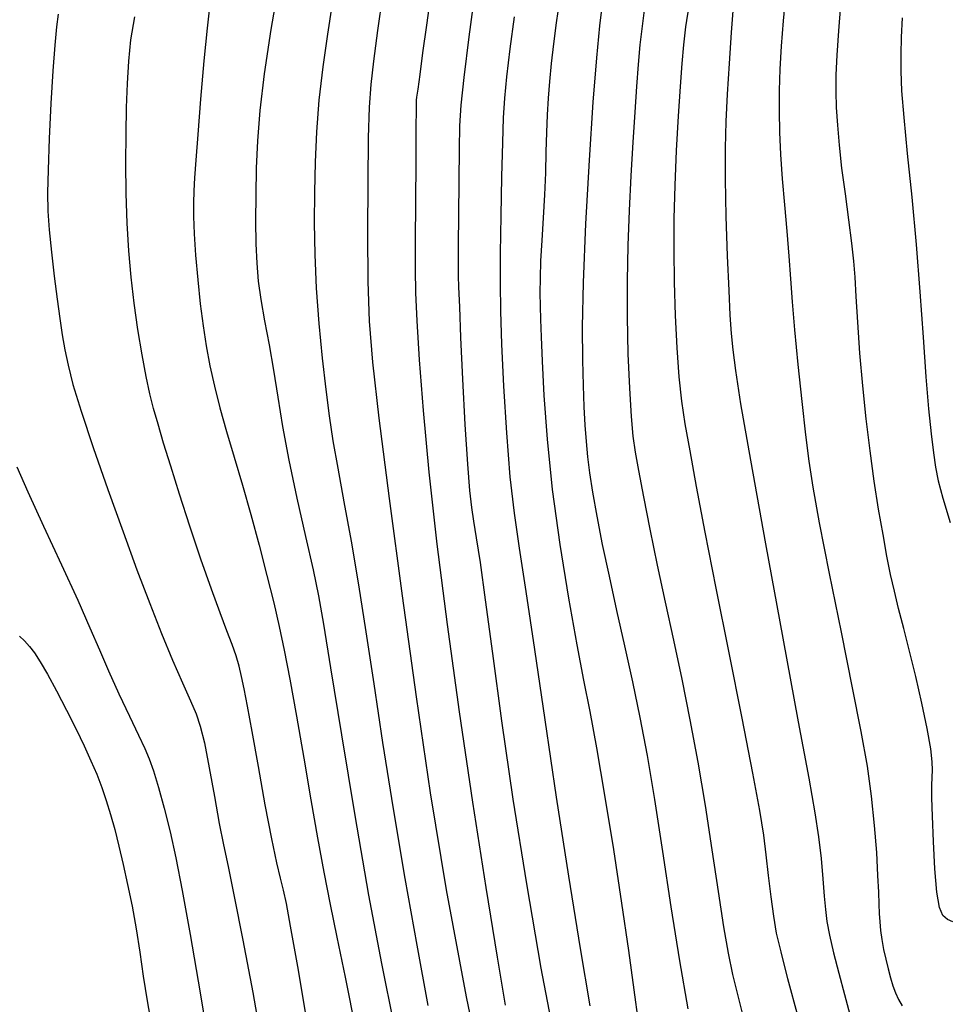
# Model space of a CAD drawing. Extents: x 349811 to 353011, y 1048442 to 1051442.
# Drawn here: x 351772 to 351884, y 1050126 to 1050245 of the extents above; entities that cross this region are included whole.
import ezdxf

# ---------------------------------------------------------------- set-up
doc = ezdxf.new("R2010")
doc.units = 0
doc.header["$MEASUREMENT"] = 0
doc.layers.add('INDEX', color=1, linetype='CONTINUOUS')
doc.layers.add('INTER', color=33, linetype='CONTINUOUS')

msp = doc.modelspace()

# ---------------------------------------------------------------- linework, layer by layer
at = {"layer": 'INDEX', "linetype": 'CONTINUOUS'}
for points, elevation in [([(351817.21, 1050123.21), (351815.71, 1050130.66), (351814.15, 1050138.93), (351814.15, 1050138.93), (351812.47, 1050148.57), (351810.86, 1050158.32), (351809.55, 1050166.43), (351809.55, 1050166.43), (351808.69, 1050171.71), (351808.08, 1050175.15), (351807.42, 1050178.31), (351807.42, 1050178.31), (351806.5, 1050182.35), (351805.45, 1050186.99), (351804.48, 1050191.59), (351804.48, 1050191.59), (351803.73, 1050195.65), (351803.16, 1050199.2), (351802.63, 1050202.46), (351802.63, 1050202.46), (351802.09, 1050205.55), (351801.56, 1050208.44), (351801.11, 1050211.02), (351801.11, 1050211.02), (351800.79, 1050213.27), (351800.6, 1050215.42), (351800.5, 1050217.77), (351800.5, 1050217.77), (351800.46, 1050220.55), (351800.48, 1050223.66), (351800.55, 1050226.93), (351800.55, 1050226.93), (351800.7, 1050230.25), (351800.99, 1050233.93), (351801.51, 1050238.35), (351801.51, 1050238.35), (351802.32, 1050243.73), (351803.32, 1050249.58)], 2380), ([(351858.27, 1050246.52), (351858.02, 1050243.34), (351857.77, 1050239.61), (351857.54, 1050235.89), (351857.54, 1050235.89), (351857.37, 1050232.59), (351857.28, 1050229.35), (351857.28, 1050225.61), (351857.28, 1050225.61), (351857.37, 1050221.07), (351857.53, 1050216.3), (351857.71, 1050212.12), (351857.71, 1050212.12), (351857.86, 1050209.12), (351858.02, 1050206.92), (351858.22, 1050204.93), (351858.22, 1050204.93), (351858.53, 1050202.45), (351859.16, 1050198.39), (351860.34, 1050191.57), (351860.34, 1050191.57), (351862.16, 1050181.45), (351864.26, 1050170.02), (351866.13, 1050159.9), (351866.13, 1050159.9), (351867.4, 1050153.07), (351868.15, 1050148.88), (351868.59, 1050146), (351868.59, 1050146), (351868.9, 1050143.36), (351869.12, 1050140.9), (351869.29, 1050138.81), (351869.29, 1050138.81), (351869.43, 1050137.19), (351869.61, 1050135.73), (351869.92, 1050134.07), (351869.92, 1050134.07), (351870.41, 1050131.94), (351871.04, 1050129.47), (351871.72, 1050126.91), (351871.72, 1050126.91), (351872.4, 1050124.47)], 2400), ([(351840.92, 1050125.53), (351839.77, 1050132.48), (351838.36, 1050141.23), (351836.88, 1050150.77), (351836.88, 1050150.77), (351835.48, 1050160.14), (351834.23, 1050168.65), (351833.19, 1050175.69), (351833.19, 1050175.69), (351832.38, 1050180.92), (351831.76, 1050185.17), (351831.26, 1050189.56), (351831.26, 1050189.56), (351830.84, 1050194.87), (351830.49, 1050200.52), (351830.24, 1050205.64), (351830.24, 1050205.64), (351830.1, 1050209.62), (351830.06, 1050213.01), (351830.08, 1050216.66), (351830.08, 1050216.66), (351830.16, 1050221.14), (351830.25, 1050225.88), (351830.36, 1050230.03), (351830.36, 1050230.03), (351830.46, 1050233.03), (351830.6, 1050235.41), (351830.86, 1050238), (351830.86, 1050238), (351831.27, 1050241.38), (351831.78, 1050245.25)], 2390), ([(351771.84, 1050170.27), (351772.44, 1050169.7), (351773.04, 1050169.03), (351773.04, 1050169.03), (351773.65, 1050168.24), (351774.35, 1050167.18), (351775.23, 1050165.68), (351775.23, 1050165.68), (351776.33, 1050163.65), (351777.53, 1050161.32), (351778.69, 1050159.02), (351778.69, 1050159.02), (351779.67, 1050156.99), (351780.49, 1050155.2), (351781.19, 1050153.56), (351781.19, 1050153.56), (351781.79, 1050151.97), (351782.34, 1050150.37), (351782.86, 1050148.69), (351782.86, 1050148.69), (351783.37, 1050146.86), (351783.88, 1050144.86), (351784.4, 1050142.65), (351784.4, 1050142.65), (351784.93, 1050140.22), (351785.46, 1050137.6), (351785.95, 1050134.85), (351786.4, 1050132.02), (351786.83, 1050129.11), (351787.3, 1050126.13), (351787.3, 1050126.13), (351787.83, 1050123.1)], 2370)]:
    msp.add_lwpolyline(points, dxfattribs=dict(at, elevation=elevation))
at = {"layer": 'INTER', "color": 33, "linetype": 'CONTINUOUS'}
for points, elevation in [([(351815.79, 1050247.85), (351815.19, 1050243.58), (351814.7, 1050239.87), (351814.7, 1050239.87), (351814.38, 1050237.04), (351814.18, 1050234.31), (351814.07, 1050230.61), (351814.07, 1050230.61), (351814, 1050225.25), (351813.98, 1050219.06), (351814.03, 1050213.2), (351814.03, 1050213.2), (351814.19, 1050208.4), (351814.58, 1050203.45), (351815.35, 1050196.67), (351815.35, 1050196.67), (351816.59, 1050186.92), (351818.16, 1050175.17), (351819.86, 1050162.94), (351819.86, 1050162.94), (351821.58, 1050151.3), (351823.51, 1050139.56), (351825.93, 1050126.6), (351825.93, 1050126.6), (351828.97, 1050111.9)], 2384), ([(351821.64, 1050248.12), (351821.11, 1050244.23), (351821.11, 1050244.23), (351820.65, 1050240.9), (351820.3, 1050238.29), (351820.06, 1050236.5), (351820.06, 1050236.5), (351819.92, 1050235.52), (351819.88, 1050235.15), (351819.86, 1050235.08), (351819.86, 1050235.08), (351819.86, 1050234.94), (351819.85, 1050234.08), (351819.84, 1050231.81), (351819.84, 1050231.81), (351819.81, 1050227.73), (351819.78, 1050222.76), (351819.76, 1050218.14), (351819.76, 1050218.14), (351819.76, 1050214.71), (351819.8, 1050211.83), (351819.95, 1050208.46), (351819.95, 1050208.46), (351820.24, 1050203.74), (351820.71, 1050197.6), (351821.41, 1050190.11), (351821.41, 1050190.11), (351822.39, 1050181.41), (351823.62, 1050171.67), (351825.08, 1050161.13), (351825.08, 1050161.13), (351826.7, 1050150.17), (351828.3, 1050139.85), (351829.66, 1050131.41), (351829.66, 1050131.41), (351830.65, 1050125.62)], 2386), ([(351836.78, 1050120.82), (351835.02, 1050130.07), (351833.26, 1050140.29), (351831.63, 1050150.55), (351831.63, 1050150.55), (351830.25, 1050160.02), (351829.14, 1050168.19), (351828.27, 1050174.66), (351828.27, 1050174.66), (351827.64, 1050179.18), (351827.18, 1050182.16), (351826.85, 1050184.18), (351826.85, 1050184.18), (351826.59, 1050185.85), (351826.35, 1050187.9), (351826.11, 1050191.09), (351826.11, 1050191.09), (351825.82, 1050195.88), (351825.53, 1050201.39), (351825.29, 1050206.45), (351825.29, 1050206.45), (351825.14, 1050210.14), (351825.05, 1050212.51), (351825.01, 1050213.91), (351825.01, 1050213.91), (351824.99, 1050214.74), (351824.99, 1050215.73), (351825.01, 1050217.71), (351825.01, 1050217.71), (351825.04, 1050221.18), (351825.08, 1050225.39), (351825.12, 1050229.24), (351825.12, 1050229.24), (351825.16, 1050232.04), (351825.3, 1050234.55), (351825.66, 1050237.89), (351825.66, 1050237.89), (351826.29, 1050242.82), (351827.07, 1050248.55)], 2388), ([(351864.6, 1050247.76), (351864.3, 1050244.77), (351864.06, 1050241.72), (351864.06, 1050241.72), (351863.91, 1050238.93), (351863.84, 1050236.35), (351863.83, 1050233.85), (351863.83, 1050233.85), (351863.88, 1050231.28), (351863.99, 1050228.57), (351864.18, 1050225.65), (351864.18, 1050225.65), (351864.45, 1050222.5), (351864.74, 1050219.3), (351865, 1050216.28), (351865, 1050216.28), (351865.2, 1050213.54), (351865.39, 1050210.73), (351865.66, 1050207.36), (351866.07, 1050203.17), (351866.55, 1050198.69), (351867.01, 1050194.65), (351867.01, 1050194.65), (351867.4, 1050191.46), (351867.88, 1050188.3), (351868.66, 1050184.01), (351868.66, 1050184.01), (351869.88, 1050177.85), (351871.32, 1050170.74), (351872.67, 1050164.02), (351872.67, 1050164.02), (351873.72, 1050158.72), (351874.46, 1050154.55), (351874.98, 1050150.92), (351874.98, 1050150.92), (351875.34, 1050147.37), (351875.59, 1050144.07), (351875.75, 1050141.31), (351875.75, 1050141.31), (351875.85, 1050139.28), (351875.91, 1050137.84), (351875.95, 1050136.71), (351875.95, 1050136.71), (351876.01, 1050135.67), (351876.1, 1050134.64), (351876.24, 1050133.55), (351876.24, 1050133.55), (351876.46, 1050132.36), (351876.73, 1050131.15), (351877.02, 1050129.98), (351877.02, 1050129.98), (351877.31, 1050128.92), (351877.6, 1050127.96), (351877.92, 1050127.09), (351877.92, 1050127.09), (351878.29, 1050126.27), (351878.7, 1050125.51)], 2402), ([(351794.84, 1050246.41), (351794.54, 1050243.87), (351794.54, 1050243.87), (351794.16, 1050239.91), (351793.77, 1050235.28), (351793.42, 1050231.02), (351793.42, 1050231.02), (351793.17, 1050227.91), (351793.03, 1050225.78), (351792.94, 1050224.18), (351792.94, 1050224.18), (351792.89, 1050222.7), (351792.89, 1050221.06), (351792.98, 1050219), (351792.98, 1050219), (351793.16, 1050216.38), (351793.41, 1050213.43), (351793.72, 1050210.5), (351793.72, 1050210.5), (351794.06, 1050207.85), (351794.44, 1050205.41), (351794.9, 1050203.02), (351794.9, 1050203.02), (351795.45, 1050200.54), (351796.11, 1050197.9), (351796.9, 1050195.05), (351796.9, 1050195.05), (351797.82, 1050191.93), (351798.82, 1050188.57), (351799.86, 1050185), (351799.86, 1050185), (351800.87, 1050181.28), (351801.8, 1050177.63), (351802.62, 1050174.31), (351802.62, 1050174.31), (351803.29, 1050171.44), (351803.9, 1050168.56), (351804.57, 1050165.07), (351804.57, 1050165.07), (351805.37, 1050160.59), (351806.25, 1050155.5), (351807.13, 1050150.44), (351807.13, 1050150.44), (351807.93, 1050145.86), (351808.69, 1050141.71), (351809.45, 1050137.8), (351809.45, 1050137.8), (351810.28, 1050133.82), (351811.28, 1050129.01), (351812.58, 1050122.49)], 2378), ([(351821.34, 1050125.55), (351819.97, 1050132.85), (351819.97, 1050132.85), (351818.55, 1050140.93), (351817.14, 1050149.35), (351815.85, 1050157.4), (351815.85, 1050157.4), (351814.77, 1050164.52), (351813.83, 1050170.8), (351812.94, 1050176.48), (351812.94, 1050176.48), (351812.03, 1050181.76), (351811.16, 1050186.53), (351810.41, 1050190.61), (351810.41, 1050190.61), (351809.83, 1050193.94), (351809.37, 1050196.94), (351808.95, 1050200.15), (351808.95, 1050200.15), (351808.51, 1050203.94), (351808.11, 1050208.14), (351807.8, 1050212.4), (351807.8, 1050212.4), (351807.62, 1050216.46), (351807.57, 1050220.32), (351807.58, 1050224.03), (351807.66, 1050227.66), (351807.82, 1050231.34), (351808.13, 1050235.17), (351808.13, 1050235.17), (351808.61, 1050239.21), (351809.17, 1050243.15), (351809.7, 1050246.6)], 2382), ([(351846.79, 1050123.58), (351846.26, 1050127.44), (351845.61, 1050132.23), (351844.79, 1050137.96), (351844.79, 1050137.96), (351843.79, 1050144.46), (351842.72, 1050151.02), (351841.73, 1050156.77), (351841.73, 1050156.77), (351840.92, 1050161.15), (351840.18, 1050164.94), (351839.35, 1050169.24), (351839.35, 1050169.24), (351838.35, 1050174.87), (351837.3, 1050181.37), (351836.39, 1050188.01), (351836.39, 1050188.01), (351835.76, 1050194.13), (351835.38, 1050199.4), (351835.16, 1050203.57), (351835.16, 1050203.57), (351835.03, 1050206.52), (351834.95, 1050208.59), (351834.91, 1050210.22), (351834.91, 1050210.22), (351834.89, 1050211.84), (351834.91, 1050213.62), (351834.98, 1050215.71), (351834.98, 1050215.71), (351835.12, 1050218.18), (351835.29, 1050220.9), (351835.45, 1050223.69), (351835.45, 1050223.69), (351835.55, 1050226.38), (351835.61, 1050228.91), (351835.67, 1050231.24), (351835.67, 1050231.24), (351835.76, 1050233.37), (351835.88, 1050235.39), (351836.04, 1050237.44), (351836.04, 1050237.44), (351836.26, 1050239.62), (351836.53, 1050241.99), (351836.87, 1050244.54), (351836.87, 1050244.54), (351837.26, 1050247.3)], 2392), ([(351842.45, 1050247.09), (351842.08, 1050244.17), (351841.69, 1050240.29), (351841.26, 1050234.94), (351841.26, 1050234.94), (351840.8, 1050227.9), (351840.38, 1050220.18), (351840.08, 1050213.1), (351840.08, 1050213.1), (351839.97, 1050207.67), (351839.99, 1050203.68), (351840.08, 1050200.63), (351840.08, 1050200.63), (351840.19, 1050198.05), (351840.3, 1050195.81), (351840.44, 1050193.82), (351840.44, 1050193.82), (351840.61, 1050191.98), (351840.86, 1050190.04), (351841.22, 1050187.72), (351841.22, 1050187.72), (351841.74, 1050184.81), (351842.41, 1050181.37), (351843.22, 1050177.52), (351843.22, 1050177.52), (351844.14, 1050173.39), (351845.11, 1050169.09), (351846.07, 1050164.76), (351846.07, 1050164.76), (351846.96, 1050160.44), (351847.82, 1050155.81), (351848.72, 1050150.48), (351848.72, 1050150.48), (351849.68, 1050144.22), (351850.71, 1050137.5), (351851.75, 1050130.97), (351851.75, 1050130.97), (351852.77, 1050125.16)], 2394), ([(351859.64, 1050123.68), (351858.86, 1050126.73), (351858.86, 1050126.73), (351858.23, 1050129.32), (351857.67, 1050131.91), (351857.11, 1050135.1), (351857.11, 1050135.1), (351856.46, 1050139.37), (351855.71, 1050144.41), (351854.89, 1050149.76), (351854.89, 1050149.76), (351854, 1050155.03), (351853.06, 1050160.13), (351852.08, 1050165.05), (351852.08, 1050165.05), (351851.07, 1050169.8), (351850.07, 1050174.39), (351849.1, 1050178.88), (351849.1, 1050178.88), (351848.21, 1050183.22), (351847.44, 1050187.15), (351846.83, 1050190.31), (351846.83, 1050190.31), (351846.42, 1050192.55), (351846.14, 1050194.47), (351845.93, 1050196.85), (351845.93, 1050196.85), (351845.73, 1050200.28), (351845.55, 1050204.47), (351845.45, 1050208.95), (351845.45, 1050208.95), (351845.45, 1050213.31), (351845.54, 1050217.57), (351845.7, 1050221.79), (351845.7, 1050221.79), (351845.91, 1050226.01), (351846.14, 1050230.07), (351846.37, 1050233.73), (351846.37, 1050233.73), (351846.59, 1050236.83), (351846.79, 1050239.49), (351847.01, 1050241.87), (351847.01, 1050241.87), (351847.27, 1050244.13), (351847.57, 1050246.38)], 2396), ([(351866.11, 1050124.2), (351864.89, 1050128.8), (351864.89, 1050128.8), (351864.05, 1050132.04), (351863.52, 1050134.33), (351863.16, 1050136.37), (351863.16, 1050136.37), (351862.85, 1050138.73), (351862.54, 1050141.3), (351862.26, 1050143.8), (351861.96, 1050146.17), (351861.49, 1050149.15), (351860.65, 1050153.68), (351860.65, 1050153.68), (351859.34, 1050160.34), (351857.76, 1050168.24), (351856.19, 1050176.09), (351856.19, 1050176.09), (351854.87, 1050182.86), (351853.83, 1050188.38), (351853.03, 1050192.7), (351853.03, 1050192.7), (351852.45, 1050195.97), (351852.03, 1050198.74), (351851.72, 1050201.65), (351851.72, 1050201.65), (351851.47, 1050205.16), (351851.28, 1050209.1), (351851.15, 1050213.13), (351851.15, 1050213.13), (351851.09, 1050217), (351851.11, 1050220.83), (351851.21, 1050224.82), (351851.21, 1050224.82), (351851.41, 1050229.06), (351851.65, 1050233.21), (351851.88, 1050236.82), (351851.88, 1050236.82), (351852.08, 1050239.61), (351852.27, 1050241.86), (351852.52, 1050244.05), (351852.52, 1050244.05), (351852.91, 1050246.6)], 2398), ([(351884.84, 1050135.69), (351884.19, 1050135.96), (351884.19, 1050135.96), (351883.66, 1050136.45), (351883.24, 1050137.44), (351882.92, 1050139.28), (351882.92, 1050139.28), (351882.68, 1050142.12), (351882.51, 1050145.43), (351882.39, 1050148.47), (351882.39, 1050148.47), (351882.32, 1050150.7), (351882.3, 1050152.2), (351882.33, 1050153.22), (351882.33, 1050153.22), (351882.38, 1050154.04), (351882.37, 1050155.05), (351882.18, 1050156.65), (351882.18, 1050156.65), (351881.74, 1050159.11), (351881.1, 1050162.16), (351880.37, 1050165.39), (351880.37, 1050165.39), (351879.62, 1050168.44), (351878.91, 1050171.2), (351878.28, 1050173.63), (351878.28, 1050173.63), (351877.77, 1050175.73), (351877.32, 1050177.73), (351876.88, 1050179.94), (351876.88, 1050179.94), (351876.4, 1050182.58), (351875.87, 1050185.64), (351875.34, 1050189.04), (351875.34, 1050189.04), (351874.83, 1050192.71), (351874.36, 1050196.57), (351873.95, 1050200.56), (351873.95, 1050200.56), (351873.61, 1050204.55), (351873.35, 1050208.27), (351873.16, 1050211.39), (351873.16, 1050211.39), (351873.02, 1050213.72), (351872.87, 1050215.69), (351872.63, 1050217.87), (351872.63, 1050217.87), (351872.27, 1050220.66), (351871.84, 1050223.82), (351871.43, 1050226.95), (351871.43, 1050226.95), (351871.12, 1050229.73), (351870.91, 1050232.15), (351870.77, 1050234.28), (351870.77, 1050234.28), (351870.71, 1050236.21), (351870.72, 1050238.23), (351870.83, 1050240.62), (351870.83, 1050240.62), (351871.03, 1050243.55), (351871.28, 1050246.66)], 2404), ([(351776.5, 1050245.58), (351776.31, 1050244.05), (351776.1, 1050241.82), (351775.88, 1050238.72), (351775.88, 1050238.72), (351775.64, 1050234.76), (351775.43, 1050230.52), (351775.29, 1050226.74), (351775.29, 1050226.74), (351775.23, 1050223.93), (351775.27, 1050221.71), (351775.43, 1050219.47), (351775.43, 1050219.47), (351775.7, 1050216.77), (351776.04, 1050213.84), (351776.39, 1050211.07), (351776.39, 1050211.07), (351776.71, 1050208.73), (351777.01, 1050206.75), (351777.33, 1050204.94), (351777.33, 1050204.94), (351777.71, 1050203.08), (351778.31, 1050200.76), (351779.29, 1050197.53), (351779.29, 1050197.53), (351780.76, 1050193.12), (351782.54, 1050188.02), (351784.37, 1050182.9), (351784.37, 1050182.9), (351786.06, 1050178.29), (351787.6, 1050174.22), (351789.03, 1050170.6), (351789.03, 1050170.6), (351790.38, 1050167.37), (351791.58, 1050164.61), (351792.54, 1050162.45), (351792.54, 1050162.45), (351793.22, 1050160.88), (351793.73, 1050159.39), (351794.22, 1050157.34), (351794.22, 1050157.34), (351794.8, 1050154.34), (351795.43, 1050150.85), (351796.03, 1050147.6), (351796.03, 1050147.6), (351796.54, 1050145.02), (351797.1, 1050142.4), (351797.84, 1050138.77), (351797.84, 1050138.77), (351798.88, 1050133.48), (351800.07, 1050127.13), (351801.21, 1050120.65)], 2374), ([(351806.85, 1050122.59), (351805.52, 1050130.28), (351805.52, 1050130.28), (351804.67, 1050135.16), (351804.16, 1050137.89), (351803.81, 1050139.51), (351803.81, 1050139.51), (351803.45, 1050140.96), (351802.99, 1050142.85), (351802.38, 1050145.72), (351802.38, 1050145.72), (351801.6, 1050149.84), (351800.76, 1050154.5), (351800.01, 1050158.73), (351800.01, 1050158.73), (351799.45, 1050161.81), (351799.05, 1050163.9), (351798.73, 1050165.39), (351798.43, 1050166.65), (351798.07, 1050167.88), (351797.6, 1050169.25), (351797.6, 1050169.25), (351796.96, 1050170.92), (351796.12, 1050173.1), (351795.07, 1050175.96), (351795.07, 1050175.96), (351793.81, 1050179.59), (351792.48, 1050183.59), (351791.22, 1050187.48), (351791.22, 1050187.48), (351790.15, 1050190.84), (351789.29, 1050193.64), (351788.61, 1050195.93), (351788.61, 1050195.93), (351788.07, 1050197.82), (351787.61, 1050199.62), (351787.16, 1050201.71), (351787.16, 1050201.71), (351786.67, 1050204.35), (351786.17, 1050207.39), (351785.71, 1050210.58), (351785.71, 1050210.58), (351785.34, 1050213.73), (351785.06, 1050216.91), (351784.88, 1050220.26), (351784.88, 1050220.26), (351784.77, 1050223.86), (351784.73, 1050227.54), (351784.75, 1050231.07), (351784.75, 1050231.07), (351784.81, 1050234.28), (351784.91, 1050237.2), (351785.08, 1050239.88), (351785.08, 1050239.88), (351785.33, 1050242.46), (351785.8, 1050245.27)], 2376), ([(351878.71, 1050245.13), (351878.6, 1050242.81), (351878.55, 1050240.7), (351878.55, 1050240.7), (351878.54, 1050238.66), (351878.64, 1050236.28), (351878.9, 1050233.07), (351878.9, 1050233.07), (351879.33, 1050228.69), (351879.88, 1050223.42), (351880.42, 1050217.7), (351880.42, 1050217.7), (351880.87, 1050211.94), (351881.24, 1050206.49), (351881.58, 1050201.68), (351881.58, 1050201.68), (351881.92, 1050197.79), (351882.23, 1050194.76), (351882.51, 1050192.47), (351882.51, 1050192.47), (351882.75, 1050190.73), (351883.07, 1050189.08), (351883.64, 1050186.99), (351884.54, 1050184.04)], 2406), ([(351771.51, 1050190.78), (351772.85, 1050187.74), (351772.85, 1050187.74), (351774.76, 1050183.58), (351776.91, 1050178.92), (351778.88, 1050174.62), (351778.88, 1050174.62), (351780.36, 1050171.28), (351781.51, 1050168.61), (351782.61, 1050166.07), (351782.61, 1050166.07), (351783.86, 1050163.31), (351785.14, 1050160.57), (351786.23, 1050158.27), (351786.23, 1050158.27), (351787, 1050156.67), (351787.55, 1050155.41), (351788.06, 1050153.97), (351788.06, 1050153.97), (351788.66, 1050151.97), (351789.35, 1050149.45), (351790.06, 1050146.59), (351790.06, 1050146.59), (351790.77, 1050143.44), (351791.54, 1050139.5), (351792.51, 1050134.15), (351792.51, 1050134.15), (351793.71, 1050127.11), (351794.97, 1050119.47)], 2372)]:
    msp.add_lwpolyline(points, dxfattribs=dict(at, elevation=elevation))

doc.saveas('drawing.dxf')
